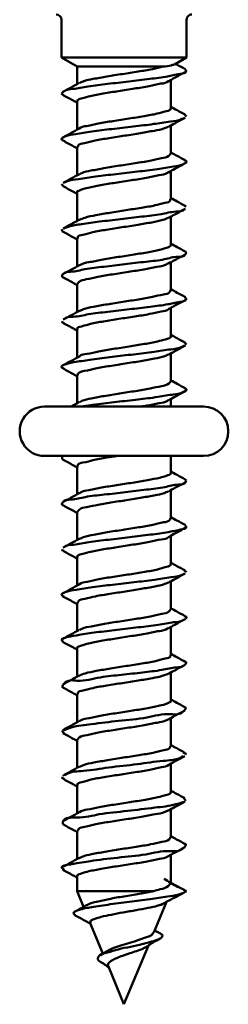
# Model space of a CAD drawing. Units: millimetres. Extents: x 6 to 196, y 18 to 282.
# Drawn here: x 7 to 11, y 136 to 155 of the extents above; entities that cross this region are included whole.
import ezdxf

# ---------------------------------------------------------------- set-up
doc = ezdxf.new("R2010")
doc.units = ezdxf.units.MM

msp = doc.modelspace()

# ---------------------------------------------------------------- linework, layer by layer
at = {"color": 7, "linetype": 'Continuous', "lineweight": 50}
for p, q in [((7.4895, 154.5713), (7.4895, 153.8445)), ((9.8894, 153.8445), (9.8894, 154.5713)), ((7.4894, 153.8445), (7.7894, 153.6713)), ((7.4895, 153.8445), (9.8894, 153.8445)), ((7.7894, 153.6713), (7.7894, 153.3345)), ((7.7894, 153.6713), (9.4421, 153.6713)), ((9.6549, 153.7091), (9.8895, 153.8445)), ((9.5894, 152.877), (9.5894, 153.4163)), ((7.7894, 152.9988), (7.7894, 152.4593)), ((9.8482, 152.7491), (9.8882, 152.7133)), ((9.5894, 152.0022), (9.5894, 152.5412)), ((7.7894, 152.1237), (7.7894, 151.5844)), ((9.5894, 151.1272), (9.5894, 151.6662)), ((7.492, 151.4155), (7.5306, 151.3741)), ((7.7894, 151.2487), (7.7894, 150.7094)), ((9.8489, 150.9979), (9.8834, 150.9829)), ((9.5894, 150.252), (9.5894, 150.7912)), ((7.7894, 150.3737), (7.7894, 149.8343)), ((9.5894, 149.3772), (9.5894, 149.9161)), ((7.7894, 149.4986), (7.7894, 148.9594)), ((9.5894, 148.5021), (9.5894, 149.0412)), ((7.4924, 148.7719), (7.5418, 148.7479)), ((7.7894, 148.6238), (7.7894, 148.0844)), ((9.8501, 148.372), (9.8886, 148.3393)), ((9.5894, 147.6271), (9.5894, 148.1662)), ((7.7894, 147.7487), (7.7894, 147.2093)), ((9.5894, 147.1463), (9.5894, 147.2912)), ((10.2144, 147.1463), (7.1644, 147.1463)), ((7.1644, 146.1963), (10.2144, 146.1963)), ((9.5894, 145.8771), (9.5894, 146.1963)), ((7.7894, 145.9988), (7.7894, 145.4594)), ((9.5894, 145.0021), (9.5894, 145.5412)), ((7.7894, 145.1237), (7.7894, 144.5844)), ((9.5894, 144.1271), (9.5894, 144.6662)), ((7.4919, 144.3979), (7.538, 144.3748)), ((7.7894, 144.2487), (7.7894, 143.7095)), ((9.847, 143.9991), (9.889, 143.9653)), ((9.5894, 143.2521), (9.5894, 143.7913)), ((7.7894, 143.3737), (7.7894, 142.8344)), ((9.5894, 142.3771), (9.5894, 142.9162)), ((7.7894, 142.4988), (7.7894, 141.9593)), ((9.5894, 141.5022), (9.5894, 142.0412)), ((7.7894, 141.6237), (7.7894, 141.0844)), ((9.5894, 140.6272), (9.5894, 141.1663)), ((7.4961, 140.9211), (7.5433, 140.8771)), ((7.7894, 140.7487), (7.7894, 140.2093)), ((9.8251, 140.5022), (9.8889, 140.4725)), ((9.5894, 139.752), (9.5894, 140.2913)), ((7.4915, 140.0239), (7.5432, 140.0024)), ((7.7894, 139.8737), (7.7894, 139.3343)), ((9.8365, 139.627), (9.8783, 139.5753)), ((9.5894, 138.8772), (9.5894, 139.4162)), ((7.7894, 138.9987), (7.7894, 138.4594)), ((9.5894, 138.0018), (9.5894, 138.5414)), ((7.7894, 138.1238), (7.7894, 137.8441)), ((9.8894, 137.8441), (9.5894, 138.0004)), ((7.7894, 137.8441), (7.9142, 137.543)), ((7.7894, 137.8441), (9.2609, 137.8441)), ((9.808, 137.8853), (9.8894, 137.8441)), ((9.2596, 137.0478), (9.5052, 137.6408)), ((8.0438, 137.2301), (8.2864, 136.6443)), ((9.387, 137.0283), (9.2774, 137.0907)), ((8.3771, 136.6993), (8.2363, 136.614)), ((8.6894, 135.6713), (9.1564, 136.7986)), ((8.3894, 136.3957), (8.6894, 135.6713))]:
    msp.add_line(p, q, dxfattribs=at)
for centre, radius, start, end in [((7.3894, 154.5713), 0.1, 0.00419, 89.99581), ((9.9894, 154.5713), 0.1, 89.9969, 180.0031), ((7.1644, 146.6713), 0.475, 89.99944, 270.00056), ((10.2144, 146.6713), 0.475, 270.00034, 89.99966)]:
    msp.add_arc(centre, radius, start, end, dxfattribs=at)
for points, knots in [([(9.4421, 153.6713), (9.3727, 153.6547), (9.2139, 153.6166), (8.9517, 153.5743), (8.6603, 153.5285), (8.3714, 153.4852), (8.1211, 153.4368), (7.9418, 153.4064), (7.8599, 153.3658), (7.8376, 153.3547)], [0, 0, 0, 0, 0.1306253, 0.298833, 0.4859782, 0.6710029, 0.8331212, 0.9544975, 1, 1, 1, 1]), ([(9.6526, 153.7133), (9.6323, 153.7061), (9.5645, 153.682), (9.4926, 153.6757), (9.4421, 153.6713)], [0, 0, 0, 0, 0.2987318, 1, 1, 1, 1]), ([(9.8603, 153.6248), (9.8085, 153.6526), (9.748, 153.6851), (9.6877, 153.7182), (9.6789, 153.723)], [0, 0, 0, 0, 0.8539574, 1, 1, 1, 1]), ([(9.8578, 153.6249), (9.8696, 153.6081), (9.9096, 153.5511), (9.6933, 153.5221), (9.5079, 153.4729), (9.1573, 153.4315), (8.7813, 153.386), (8.3838, 153.3381), (8.0281, 153.3022), (7.74, 153.2356), (7.5767, 153.2385), (7.4711, 153.1428), (7.5168, 153.1306), (7.5368, 153.1253)], [0, 0, 0, 0, 0.0204954, 0.0697312, 0.1668164, 0.3019071, 0.4596638, 0.6217784, 0.7693223, 0.885269, 0.9567661, 0.9810893, 1, 1, 1, 1]), ([(9.5473, 153.393), (9.5849, 153.4139), (9.6891, 153.4716), (9.7941, 153.5279), (9.8613, 153.5639)], [0, 0, 0, 0, 0.3606982, 1, 1, 1, 1]), ([(7.8322, 153.3579), (7.7803, 153.3293), (7.6759, 153.272), (7.5711, 153.2155), (7.5183, 153.1872)], [0, 0, 0, 0, 0.4971332, 1, 1, 1, 1]), ([(7.7994, 152.9988), (7.7968, 153.003), (7.7771, 153.0347), (7.9252, 153.0712), (8.0536, 153.1134), (8.3104, 153.1572), (8.5867, 153.2017), (8.8814, 153.2482), (9.1568, 153.2874), (9.3656, 153.3452), (9.5089, 153.3557), (9.5452, 153.3936), (9.5463, 153.3947)], [0, 0, 0, 0, 0.0076001, 0.0579452, 0.1564819, 0.2950031, 0.4584626, 0.6285375, 0.7860802, 0.9135216, 0.9974076, 1, 1, 1, 1]), ([(7.5189, 153.1258), (7.5846, 153.0905), (7.6751, 153.042), (7.7649, 152.9923), (7.7894, 152.9787)], [0, 0, 0, 0, 0.7267869, 1, 1, 1, 1]), ([(9.5786, 152.877), (9.5812, 152.8722), (9.5996, 152.8376), (9.4492, 152.8047), (9.3166, 152.7599), (9.0583, 152.7171), (8.7806, 152.6724), (8.4864, 152.6258), (8.2119, 152.587), (8.0072, 152.5282), (7.8646, 152.5194), (7.8312, 152.4816), (7.8307, 152.4811)], [0, 0, 0, 0, 0.0084679, 0.0606481, 0.1609071, 0.3006321, 0.4646078, 0.6344467, 0.7910292, 0.9169057, 0.9988534, 1, 1, 1, 1]), ([(9.8622, 152.7488), (9.8104, 152.7767), (9.7192, 152.8257), (9.6285, 152.8754), (9.5894, 152.8969)], [0, 0, 0, 0, 0.5689849, 1, 1, 1, 1]), ([(9.8436, 152.6888), (9.8295, 152.6806), (9.7506, 152.6345), (9.5449, 152.6166), (9.2373, 152.5621), (8.8598, 152.521), (8.4627, 152.4732), (8.098, 152.4329), (7.7846, 152.3771), (7.6136, 152.3601), (7.4533, 152.2782), (7.5258, 152.2481), (7.5629, 152.2326)], [0, 0, 0, 0, 0.019675, 0.1095824, 0.2412165, 0.3995076, 0.5660875, 0.7216244, 0.8480787, 0.9312755, 0.9647958, 1, 1, 1, 1]), ([(9.5414, 152.5147), (9.5813, 152.5367), (9.6878, 152.5958), (9.795, 152.6534), (9.8622, 152.6894)], [0, 0, 0, 0, 0.37424, 1, 1, 1, 1]), ([(7.8328, 152.4831), (7.781, 152.4546), (7.6767, 152.3973), (7.5719, 152.3409), (7.5192, 152.3126)], [0, 0, 0, 0, 0.49700471, 1, 1, 1, 1]), ([(7.8012, 152.1237), (7.8041, 152.1348), (7.8184, 152.1886), (7.9698, 152.2035), (8.1504, 152.26), (8.4179, 152.2989), (8.7065, 152.3458), (8.9968, 152.3889), (9.2491, 152.4371), (9.4309, 152.4681), (9.5152, 152.5084), (9.5387, 152.5196)], [0, 0, 0, 0, 0.0184925, 0.0890705, 0.2061684, 0.358005, 0.5277727, 0.6963766, 0.8448659, 0.9568777, 1, 1, 1, 1]), ([(7.5207, 152.2498), (7.5864, 152.2146), (7.6762, 152.1663), (7.7654, 152.117), (7.7894, 152.1037)], [0, 0, 0, 0, 0.730626, 1, 1, 1, 1]), ([(9.5845, 152.0022), (9.5731, 151.9869), (9.5318, 151.9311), (9.3766, 151.9101), (9.1694, 151.857), (8.8962, 151.8162), (8.6038, 151.7695), (8.3186, 151.7272), (8.0802, 151.6767), (7.9177, 151.6522), (7.8529, 151.6131), (7.8407, 151.6057)], [0, 0, 0, 0, 0.0310376, 0.1129692, 0.2393025, 0.3967985, 0.5679135, 0.7333746, 0.8746199, 0.9762605, 1, 1, 1, 1]), ([(9.8636, 151.873), (9.8117, 151.9009), (9.7201, 151.9502), (9.6289, 152.0002), (9.5894, 152.0218)], [0, 0, 0, 0, 0.5672427, 1, 1, 1, 1]), ([(9.8455, 151.8734), (9.8656, 151.8656), (9.9162, 151.846), (9.7713, 151.7642), (9.6122, 151.7538), (9.3016, 151.6946), (8.9413, 151.6557), (8.5441, 151.6077), (8.1646, 151.5662), (7.8508, 151.5128), (7.64, 151.4925), (7.5552, 151.4475), (7.5388, 151.4388)], [0, 0, 0, 0, 0.0205121, 0.0516498, 0.1331137, 0.2592162, 0.4158797, 0.5849859, 0.746855, 0.8828008, 0.9773381, 1, 1, 1, 1]), ([(9.5434, 151.6408), (9.5829, 151.6627), (9.6891, 151.7215), (9.796, 151.7789), (9.8631, 151.815)], [0, 0, 0, 0, 0.3725304, 1, 1, 1, 1]), ([(7.8335, 151.6085), (7.7817, 151.5801), (7.6777, 151.5228), (7.5731, 151.4666), (7.5205, 151.4383)], [0, 0, 0, 0, 0.4969562, 1, 1, 1, 1]), ([(7.7926, 151.2487), (7.7915, 151.2497), (7.7721, 151.269), (7.9025, 151.3224), (8.0135, 151.3505), (8.2609, 151.4005), (8.5299, 151.4426), (8.826, 151.4892), (9.1062, 151.5304), (9.3323, 151.5837), (9.4835, 151.6023), (9.5348, 151.6408), (9.5409, 151.6454)], [0, 0, 0, 0, 0.00231578, 0.04394154, 0.13379917, 0.26604904, 0.42656185, 0.59739433, 0.75930535, 0.89417066, 0.98746687, 1, 1, 1, 1]), ([(7.5219, 151.3742), (7.5876, 151.339), (7.677, 151.291), (7.7659, 151.2419), (7.7894, 151.2288)], [0, 0, 0, 0, 0.7344784, 1, 1, 1, 1]), ([(9.5764, 151.1272), (9.5772, 151.119), (9.5822, 151.0717), (9.4283, 151.0531), (9.2714, 150.9987), (9.0074, 150.9595), (8.7236, 150.9129), (8.4303, 150.8693), (8.1692, 150.8221), (7.9698, 150.7869), (7.8687, 150.745), (7.834, 150.7305)], [0, 0, 0, 0, 0.0128279, 0.0746026, 0.1838239, 0.3300807, 0.4972906, 0.666666, 0.8191485, 0.9378346, 1, 1, 1, 1]), ([(9.8646, 150.9974), (9.8125, 151.0255), (9.7206, 151.0749), (9.6291, 151.1251), (9.5894, 151.1469)], [0, 0, 0, 0, 0.566474, 1, 1, 1, 1]), ([(9.8567, 150.9405), (9.8555, 150.9386), (9.824, 150.8869), (9.6315, 150.8958), (9.3809, 150.825), (9.0163, 150.7912), (8.6259, 150.7419), (8.2384, 150.6994), (7.9072, 150.6493), (7.6737, 150.6211), (7.566, 150.5765), (7.5369, 150.5644)], [0, 0, 0, 0, 0.002817, 0.0767275, 0.1993652, 0.3571861, 0.5320604, 0.7036987, 0.8520048, 0.960001, 1, 1, 1, 1]), ([(9.5492, 150.769), (9.5872, 150.7901), (9.6919, 150.848), (9.7973, 150.9046), (9.8644, 150.9406)], [0, 0, 0, 0, 0.3635012, 1, 1, 1, 1]), ([(7.8343, 150.734), (7.7826, 150.7055), (7.6787, 150.6483), (7.5743, 150.5922), (7.5217, 150.5639)], [0, 0, 0, 0, 0.4969308, 1, 1, 1, 1]), ([(7.8025, 150.3737), (7.8013, 150.3815), (7.7943, 150.4277), (7.9484, 150.4474), (8.1025, 150.501), (8.366, 150.5403), (8.6491, 150.587), (8.9427, 150.6307), (9.2048, 150.6777), (9.4072, 150.7136), (9.5111, 150.7561), (9.548, 150.7713)], [0, 0, 0, 0, 0.0122977, 0.0729291, 0.1810203, 0.3263615, 0.4929854, 0.6621699, 0.8148844, 0.934184, 1, 1, 1, 1]), ([(7.5004, 150.5503), (7.5012, 150.5298), (7.5022, 150.5046), (7.5233, 150.4997), (7.5272, 150.4988)], [0, 0, 0, 0, 0.8123535, 1, 1, 1, 1]), ([(7.5224, 150.4989), (7.5883, 150.4636), (7.6776, 150.4157), (7.7662, 150.3666), (7.7894, 150.3538)], [0, 0, 0, 0, 0.7379331, 1, 1, 1, 1]), ([(9.8652, 150.1221), (9.813, 150.1502), (9.7209, 150.1997), (9.6292, 150.25), (9.5894, 150.2718)], [0, 0, 0, 0, 0.566884, 1, 1, 1, 1]), ([(9.859, 150.1223), (9.8638, 150.1212), (9.8854, 150.1163), (9.8645, 150.0155), (9.6766, 150.0336), (9.4444, 149.9565), (9.0932, 149.926), (8.7065, 149.8771), (8.3162, 149.829), (7.9633, 149.7968), (7.7142, 149.7227), (7.5322, 149.7369), (7.4872, 149.6316), (7.5225, 149.6257), (7.5381, 149.6232)], [0, 0, 0, 0, 0.00549198, 0.02439264, 0.08279056, 0.18803059, 0.32896901, 0.48931928, 0.65039029, 0.79354206, 0.90234677, 0.96495385, 0.98456392, 1, 1, 1, 1]), ([(9.5854, 150.252), (9.5867, 150.2507), (9.6066, 150.2303), (9.474, 150.1786), (9.3612, 150.1489), (9.1128, 150.0997), (8.8429, 150.0573), (8.5469, 150.0107), (8.2672, 149.9697), (8.0428, 149.9159), (7.8931, 149.8983), (7.8438, 149.8602), (7.8388, 149.8563)], [0, 0, 0, 0, 0.0029946, 0.0455522, 0.1364189, 0.2694653, 0.4304365, 0.6013329, 0.7629142, 0.8971007, 0.9894653, 1, 1, 1, 1]), ([(9.5438, 149.891), (9.5841, 149.9133), (9.6908, 149.9723), (9.7983, 150.0301), (9.8652, 150.0661)], [0, 0, 0, 0, 0.3769298, 1, 1, 1, 1]), ([(7.7952, 149.4986), (7.8057, 149.5136), (7.8447, 149.5693), (7.999, 149.5896), (8.2042, 149.6431), (8.4768, 149.6837), (8.769, 149.7304), (9.0547, 149.7728), (9.2945, 149.8228), (9.4595, 149.8485), (9.5267, 149.8883), (9.5407, 149.8966)], [0, 0, 0, 0, 0.029619, 0.11042402, 0.23578597, 0.39258598, 0.56337145, 0.7289086, 0.87062662, 0.97307062, 1, 1, 1, 1]), ([(7.8344, 149.8589), (7.7829, 149.8306), (7.6792, 149.7735), (7.575, 149.7175), (7.5225, 149.6893)], [0, 0, 0, 0, 0.4968593, 1, 1, 1, 1]), ([(7.5231, 149.6236), (7.5891, 149.5882), (7.6782, 149.5404), (7.7666, 149.4914), (7.7894, 149.4788)], [0, 0, 0, 0, 0.7415304, 1, 1, 1, 1]), ([(9.5781, 149.3772), (9.5746, 149.3656), (9.5578, 149.3115), (9.4065, 149.2964), (9.2232, 149.2401), (8.9553, 149.201), (8.6663, 149.154), (8.3764, 149.111), (8.1252, 149.0627), (7.9449, 149.032), (7.8621, 148.9917), (7.8395, 148.9807)], [0, 0, 0, 0, 0.0193552, 0.090926, 0.20883, 0.3611578, 0.5310355, 0.6993484, 0.8471769, 0.9582476, 1, 1, 1, 1]), ([(9.8658, 149.2467), (9.8135, 149.2749), (9.7212, 149.3246), (9.6293, 149.375), (9.5894, 149.3968)], [0, 0, 0, 0, 0.5666534, 1, 1, 1, 1]), ([(9.8581, 149.2469), (9.8699, 149.2317), (9.9109, 149.1783), (9.696, 149.1468), (9.5143, 149.0993), (9.1646, 149.0572), (8.7889, 149.012), (8.3941, 148.964), (8.028, 148.9283), (7.762, 148.8609), (7.5734, 148.8651), (7.5315, 148.8164), (7.53, 148.8146)], [0, 0, 0, 0, 0.0200863, 0.0703869, 0.1708695, 0.3112943, 0.4756418, 0.6449264, 0.7994342, 0.9213253, 0.997085, 1, 1, 1, 1]), ([(9.5509, 149.02), (9.5889, 149.041), (9.6934, 149.0988), (9.7985, 149.1553), (9.8653, 149.1912)], [0, 0, 0, 0, 0.36394178, 1, 1, 1, 1]), ([(7.8338, 148.9837), (7.7824, 148.9554), (7.679, 148.8985), (7.5751, 148.8426), (7.5228, 148.8145)], [0, 0, 0, 0, 0.4969102, 1, 1, 1, 1]), ([(7.7999, 148.6238), (7.7973, 148.6283), (7.778, 148.6613), (7.9274, 148.696), (8.0576, 148.7396), (8.3152, 148.7829), (8.5922, 148.8276), (8.8866, 148.874), (9.1616, 148.9133), (9.3687, 148.971), (9.5125, 148.9816), (9.548, 149.0206), (9.5496, 149.0223)], [0, 0, 0, 0, 0.0079869, 0.0590751, 0.1582333, 0.2970526, 0.4604403, 0.6300848, 0.7868711, 0.9133276, 0.9961233, 1, 1, 1, 1]), ([(7.5235, 148.7484), (7.5898, 148.7129), (7.6787, 148.6653), (7.767, 148.6164), (7.7894, 148.6039)], [0, 0, 0, 0, 0.7450848, 1, 1, 1, 1]), ([(9.579, 148.5021), (9.5816, 148.4976), (9.6007, 148.4643), (9.4513, 148.4296), (9.3208, 148.386), (9.0631, 148.3428), (8.786, 148.2982), (8.4917, 148.2516), (8.2166, 148.2127), (8.0101, 148.1544), (7.8672, 148.1449), (7.8326, 148.1072), (7.832, 148.1066)], [0, 0, 0, 0, 0.0080637, 0.059411, 0.158896, 0.2981053, 0.461897, 0.6319006, 0.7889768, 0.9156245, 0.9985093, 1, 1, 1, 1]), ([(9.866, 148.3716), (9.8136, 148.3998), (9.7212, 148.4496), (9.6292, 148.5001), (9.5894, 148.5219)], [0, 0, 0, 0, 0.56723462, 1, 1, 1, 1]), ([(9.8472, 148.3159), (9.8329, 148.3072), (9.7551, 148.2602), (9.5502, 148.2427), (9.2447, 148.1879), (8.8683, 148.147), (8.4705, 148.0992), (8.1064, 148.0586), (7.7863, 148.0035), (7.6229, 147.9851), (7.4586, 147.911), (7.5154, 147.8842), (7.5387, 147.8732)], [0, 0, 0, 0, 0.02028, 0.1100767, 0.2421687, 0.4016404, 0.5699783, 0.727585, 0.8561574, 0.9411813, 0.9759255, 1, 1, 1, 1]), ([(9.5471, 148.1429), (9.5866, 148.1647), (9.6924, 148.2233), (9.7989, 148.2805), (9.8657, 148.3164)], [0, 0, 0, 0, 0.3731868, 1, 1, 1, 1]), ([(7.8336, 148.1086), (7.7823, 148.0803), (7.6791, 148.0235), (7.5753, 147.9677), (7.5231, 147.9397)], [0, 0, 0, 0, 0.4969273, 1, 1, 1, 1]), ([(7.8008, 147.7487), (7.8043, 147.7602), (7.8208, 147.8143), (7.972, 147.8295), (8.1551, 147.8857), (8.423, 147.9247), (8.712, 147.9715), (9.0019, 148.0147), (9.2532, 148.063), (9.4355, 148.0942), (9.5202, 148.1355), (9.5446, 148.1475)], [0, 0, 0, 0, 0.0191943, 0.0904447, 0.2078864, 0.3596649, 0.5289821, 0.6967781, 0.844212, 0.955035, 1, 1, 1, 1]), ([(7.523, 147.8736), (7.5895, 147.838), (7.6786, 147.7903), (7.767, 147.7413), (7.7894, 147.7288)], [0, 0, 0, 0, 0.74595189, 1, 1, 1, 1]), ([(9.5837, 147.6271), (9.5732, 147.6122), (9.5339, 147.5565), (9.3795, 147.5361), (9.1741, 147.4826), (8.9014, 147.4422), (8.6092, 147.3954), (8.3236, 147.353), (8.084, 147.3027), (7.92, 147.2775), (7.8535, 147.2382), (7.8404, 147.2304)], [0, 0, 0, 0, 0.0297949, 0.1108304, 0.2364452, 0.3935126, 0.5645429, 0.7302839, 0.8721353, 0.9746227, 1, 1, 1, 1]), ([(9.8656, 147.4969), (9.8131, 147.5251), (9.7208, 147.5748), (9.629, 147.6252), (9.5894, 147.6469)], [0, 0, 0, 0, 0.5694949, 1, 1, 1, 1]), ([(9.8472, 147.4974), (9.8661, 147.4904), (9.9146, 147.4723), (9.7753, 147.3887), (9.6169, 147.3806), (9.3088, 147.3202), (8.9493, 147.2816), (8.5519, 147.2339), (8.1926, 147.1931), (7.9712, 147.1599), (7.8807, 147.1463)], [0, 0, 0, 0, 0.0226696, 0.0579124, 0.1519818, 0.2986574, 0.4814743, 0.6792879, 0.8690721, 1, 1, 1, 1]), ([(9.5476, 147.2681), (9.5872, 147.29), (9.6929, 147.3485), (9.7993, 147.4057), (9.8659, 147.4415)], [0, 0, 0, 0, 0.3743795, 1, 1, 1, 1]), ([(7.8329, 147.2332), (7.7818, 147.2049), (7.7291, 147.1758), (7.6761, 147.1472), (7.6745, 147.1463)], [0, 0, 0, 0, 0.9692613, 1, 1, 1, 1]), ([(9.0246, 147.1463), (9.0584, 147.1516), (9.1724, 147.1694), (9.3357, 147.2097), (9.4873, 147.2282), (9.5382, 147.2678), (9.5448, 147.273)], [0, 0, 0, 0, 0.1901827, 0.6419155, 0.9530499, 1, 1, 1, 1]), ([(7.5016, 146.1763), (7.5013, 146.156), (7.501, 146.13), (7.5229, 146.1251), (7.5277, 146.124)], [0, 0, 0, 0, 0.7813193, 1, 1, 1, 1]), ([(7.5219, 146.1242), (7.5887, 146.0885), (7.6782, 146.0406), (7.767, 145.9914), (7.7894, 145.9789)], [0, 0, 0, 0, 0.7466363, 1, 1, 1, 1]), ([(7.8025, 145.9988), (7.8016, 146.0069), (7.7964, 146.054), (7.9504, 146.0726), (8.1069, 146.1268), (8.3367, 146.1611), (8.4893, 146.1857), (8.5556, 146.1963)], [0, 0, 0, 0, 0.028929, 0.1684816, 0.4155006, 0.7464466, 1, 1, 1, 1]), ([(9.8593, 145.7476), (9.8634, 145.7466), (9.884, 145.7418), (9.8698, 145.6421), (9.6786, 145.6591), (9.4517, 145.5825), (9.1008, 145.552), (8.7151, 145.5031), (8.3237, 145.455), (7.9707, 145.4226), (7.7163, 145.3486), (7.5377, 145.3629), (7.4853, 145.2582), (7.5208, 145.2519), (7.5362, 145.2491)], [0, 0, 0, 0, 0.0047327, 0.0236531, 0.0810965, 0.1855154, 0.32586, 0.4861175, 0.6476098, 0.791459, 0.9011702, 0.9648707, 0.9848175, 1, 1, 1, 1]), ([(9.5862, 145.8771), (9.5873, 145.876), (9.6067, 145.8567), (9.4762, 145.8034), (9.3649, 145.7752), (9.1174, 145.7253), (8.8483, 145.6831), (8.5522, 145.6365), (8.2721, 145.5954), (8.0461, 145.5423), (7.8944, 145.5232), (7.8427, 145.4841), (7.8361, 145.4791)], [0, 0, 0, 0, 0.0023892, 0.0440834, 0.1339234, 0.2660881, 0.4264334, 0.5970273, 0.7586706, 0.8932708, 0.9863518, 1, 1, 1, 1]), ([(9.8647, 145.7474), (9.812, 145.7757), (9.7201, 145.8252), (9.6286, 145.8755), (9.5894, 145.897)], [0, 0, 0, 0, 0.5727337, 1, 1, 1, 1]), ([(9.5463, 145.5175), (9.5861, 145.5395), (9.6919, 145.598), (9.7983, 145.6552), (9.8647, 145.6908)], [0, 0, 0, 0, 0.3769432, 1, 1, 1, 1]), ([(7.8299, 145.4816), (7.779, 145.4536), (7.6765, 145.3972), (7.5735, 145.3418), (7.5217, 145.3139)], [0, 0, 0, 0, 0.4971581, 1, 1, 1, 1]), ([(7.7945, 145.1237), (7.8058, 145.139), (7.8469, 145.1947), (8.0019, 145.2156), (8.2089, 145.2689), (8.4821, 145.3095), (8.7744, 145.3561), (9.0596, 145.3985), (9.2983, 145.4488), (9.4627, 145.4743), (9.5292, 145.5146), (9.5432, 145.523)], [0, 0, 0, 0, 0.0307762, 0.1123398, 0.2381925, 0.3951404, 0.5656929, 0.7306598, 0.8715411, 0.9729776, 1, 1, 1, 1]), ([(7.521, 145.2496), (7.5879, 145.2138), (7.6777, 145.1657), (7.7668, 145.1164), (7.7894, 145.1038)], [0, 0, 0, 0, 0.7455766, 1, 1, 1, 1]), ([(9.5778, 145.0021), (9.5748, 144.9909), (9.5602, 144.9371), (9.4088, 144.9221), (9.2278, 144.8659), (8.9603, 144.827), (8.6717, 144.7799), (8.3815, 144.7367), (8.1293, 144.6887), (7.945, 144.6568), (7.8584, 144.6152), (7.8326, 144.6027)], [0, 0, 0, 0, 0.0185144, 0.0888845, 0.2055205, 0.3567135, 0.5257172, 0.6935251, 0.8412774, 0.95268, 1, 1, 1, 1]), ([(9.8637, 144.8729), (9.811, 144.9013), (9.7194, 144.9506), (9.6282, 145.0006), (9.5894, 145.0219)], [0, 0, 0, 0, 0.5755726, 1, 1, 1, 1]), ([(9.8563, 144.8731), (9.8692, 144.8578), (9.9128, 144.8062), (9.7, 144.7712), (9.5203, 144.7259), (9.172, 144.6829), (8.797, 144.6379), (8.4017, 144.59), (8.0352, 144.5538), (7.7657, 144.4877), (7.5772, 144.4898), (7.5326, 144.4411), (7.5303, 144.4387)], [0, 0, 0, 0, 0.0206942, 0.0698047, 0.1691556, 0.3088313, 0.4727467, 0.6419074, 0.7967106, 0.9192274, 0.995886, 1, 1, 1, 1]), ([(9.5526, 144.6458), (9.5902, 144.6667), (9.6936, 144.7238), (9.7976, 144.7798), (9.8637, 144.8153)], [0, 0, 0, 0, 0.36453578, 1, 1, 1, 1]), ([(7.8284, 144.6057), (7.7776, 144.5778), (7.6753, 144.5216), (7.5726, 144.4663), (7.5209, 144.4385)], [0, 0, 0, 0, 0.4972151, 1, 1, 1, 1]), ([(7.8003, 144.2487), (7.7977, 144.2535), (7.7791, 144.2879), (7.9295, 144.3211), (8.0617, 144.3658), (8.32, 144.4087), (8.5977, 144.4534), (8.8919, 144.4999), (9.1663, 144.539), (9.3716, 144.597), (9.5154, 144.6071), (9.5497, 144.6464), (9.5512, 144.6482)], [0, 0, 0, 0, 0.0083792, 0.0603237, 0.1602302, 0.2995242, 0.4630468, 0.6324594, 0.7886856, 0.9143074, 0.9961339, 1, 1, 1, 1]), ([(7.5197, 144.3754), (7.5867, 144.3395), (7.6769, 144.2911), (7.7664, 144.2415), (7.7894, 144.2288)], [0, 0, 0, 0, 0.7427728, 1, 1, 1, 1]), ([(9.5794, 144.1271), (9.582, 144.1229), (9.6018, 144.091), (9.4534, 144.0547), (9.3249, 144.0122), (9.0679, 143.9685), (8.7915, 143.924), (8.4968, 143.8775), (8.2216, 143.838), (8.0127, 143.7809), (7.8683, 143.7694), (7.8313, 143.73), (7.8291, 143.7277)], [0, 0, 0, 0, 0.0076176, 0.0579406, 0.1563273, 0.2945551, 0.45762, 0.6272356, 0.7843039, 0.9113016, 0.9948331, 1, 1, 1, 1]), ([(9.8624, 143.9987), (9.8096, 144.027), (9.7184, 144.0761), (9.6277, 144.1259), (9.5894, 144.1469)], [0, 0, 0, 0, 0.5783658, 1, 1, 1, 1]), ([(9.8445, 143.9392), (9.8321, 143.9315), (9.7574, 143.8851), (9.5552, 143.8691), (9.252, 143.8136), (8.8764, 143.773), (8.4787, 143.7253), (8.1141, 143.6843), (7.7907, 143.63), (7.628, 143.6099), (7.4588, 143.5388), (7.5136, 143.5113), (7.5348, 143.5006)], [0, 0, 0, 0, 0.0177179, 0.1068897, 0.2386495, 0.398166, 0.5669698, 0.7254187, 0.8552077, 0.941642, 0.9774679, 1, 1, 1, 1]), ([(9.5475, 143.7682), (9.5866, 143.7898), (9.6913, 143.8477), (9.7966, 143.9042), (9.8625, 143.9397)], [0, 0, 0, 0, 0.3737467, 1, 1, 1, 1]), ([(7.827, 143.7301), (7.7762, 143.7021), (7.6739, 143.6459), (7.5712, 143.5906), (7.5195, 143.5628)], [0, 0, 0, 0, 0.49732349, 1, 1, 1, 1]), ([(7.8005, 143.3737), (7.8045, 143.3855), (7.8232, 143.44), (7.9744, 143.4553), (8.1598, 143.5113), (8.4281, 143.5505), (8.7174, 143.5975), (9.0069, 143.6406), (9.2573, 143.6889), (9.4381, 143.7198), (9.5213, 143.7611), (9.545, 143.7728)], [0, 0, 0, 0, 0.0200074, 0.0921379, 0.2103028, 0.3625335, 0.5319612, 0.6995208, 0.8463815, 0.9563832, 1, 1, 1, 1]), ([(7.5183, 143.5011), (7.5854, 143.4651), (7.6761, 143.4166), (7.7661, 143.3668), (7.7894, 143.3538)], [0, 0, 0, 0, 0.7403902, 1, 1, 1, 1]), ([(9.8613, 143.1243), (9.8085, 143.1527), (9.7177, 143.2015), (9.6273, 143.2512), (9.5894, 143.272)], [0, 0, 0, 0, 0.5809429, 1, 1, 1, 1]), ([(9.8428, 143.1249), (9.8639, 143.1176), (9.9142, 143.1001), (9.7807, 143.0136), (9.6205, 143.0071), (9.3163, 142.9459), (8.9578, 142.9076), (8.5583, 142.8601), (8.1864, 142.8158), (7.8425, 142.7705), (7.6682, 142.7308), (7.4619, 142.687), (7.5108, 142.641), (7.5264, 142.6263)], [0, 0, 0, 0, 0.020224, 0.0482659, 0.1242818, 0.2436494, 0.393015, 0.5551118, 0.7110739, 0.842709, 0.9350806, 0.9793074, 1, 1, 1, 1]), ([(9.583, 143.2521), (9.5733, 143.2375), (9.5361, 143.1818), (9.3824, 143.1621), (9.1789, 143.1083), (8.9066, 143.0679), (8.6146, 143.0213), (8.3286, 142.9788), (8.0877, 142.929), (7.9197, 142.902), (7.8495, 142.861), (7.8332, 142.8515)], [0, 0, 0, 0, 0.0284786, 0.1082649, 0.2326238, 0.3885804, 0.5587769, 0.7240595, 0.8658817, 0.9687577, 1, 1, 1, 1]), ([(7.7942, 142.4988), (7.7926, 142.5004), (7.7724, 142.5218), (7.9068, 142.5722), (8.0209, 142.603), (8.2703, 142.6517), (8.5408, 142.6944), (8.8367, 142.7409), (9.1159, 142.7818), (9.3392, 142.8355), (9.4893, 142.8535), (9.5386, 142.8928), (9.5444, 142.8975)], [0, 0, 0, 0, 0.0034955, 0.0466646, 0.1380157, 0.2712392, 0.43203, 0.6024045, 0.7631816, 0.8963806, 0.987711, 1, 1, 1, 1]), ([(9.547, 142.8928), (9.5859, 142.9143), (9.6901, 142.972), (9.7951, 143.0284), (9.8609, 143.0637)], [0, 0, 0, 0, 0.37313586, 1, 1, 1, 1]), ([(7.8258, 142.8543), (7.7748, 142.8263), (7.6723, 142.77), (7.5693, 142.7146), (7.5175, 142.6868)], [0, 0, 0, 0, 0.4973824, 1, 1, 1, 1]), ([(7.5174, 142.6265), (7.5845, 142.5905), (7.6755, 142.5418), (7.7658, 142.4918), (7.7894, 142.4787)], [0, 0, 0, 0, 0.73811367, 1, 1, 1, 1]), ([(9.5765, 142.3771), (9.5779, 142.3696), (9.5863, 142.3244), (9.4322, 142.3038), (9.2803, 142.2508), (9.0173, 142.2111), (8.7346, 142.1646), (8.4407, 142.1208), (8.1779, 142.074), (7.9713, 142.037), (7.8634, 141.9932), (7.8229, 141.9768)], [0, 0, 0, 0, 0.01184607, 0.07138056, 0.17824167, 0.32239915, 0.48802433, 0.6565145, 0.80890848, 0.92828529, 1, 1, 1, 1]), ([(9.8604, 142.2498), (9.8076, 142.2781), (9.7171, 142.3267), (9.627, 142.3762), (9.5894, 142.3969)], [0, 0, 0, 0, 0.5827873, 1, 1, 1, 1]), ([(9.8445, 142.2503), (9.8608, 142.2469), (9.8989, 142.239), (9.8263, 142.1367), (9.6555, 142.1485), (9.3877, 142.0761), (9.0338, 142.044), (8.6421, 141.9902), (8.2199, 141.9611), (7.8571, 141.844), (7.5839, 141.9219), (7.4921, 141.7583), (7.5178, 141.7526), (7.5207, 141.752)], [0, 0, 0, 0, 0.0159137, 0.0372325, 0.1041516, 0.216858, 0.3630271, 0.525776, 0.6861564, 0.8645666, 0.9703211, 0.9967158, 1, 1, 1, 1]), ([(9.5493, 142.019), (9.587, 142.0399), (9.6898, 142.0968), (9.7933, 142.1524), (9.859, 142.1877)], [0, 0, 0, 0, 0.3658974, 1, 1, 1, 1]), ([(7.825, 141.9788), (7.7738, 141.9507), (7.6711, 141.8943), (7.5679, 141.8388), (7.516, 141.8109)], [0, 0, 0, 0, 0.4974029, 1, 1, 1, 1]), ([(7.8025, 141.6237), (7.8019, 141.6321), (7.7986, 141.6802), (7.9523, 141.698), (8.1115, 141.7529), (8.3758, 141.792), (8.6601, 141.8387), (8.9532, 141.8823), (9.2135, 141.9295), (9.4125, 141.9647), (9.5131, 142.0071), (9.5479, 142.0217)], [0, 0, 0, 0, 0.01322076, 0.07567231, 0.18541504, 0.33191063, 0.49904354, 0.66802423, 0.81984375, 0.93767742, 1, 1, 1, 1]), ([(7.5163, 141.7522), (7.5834, 141.7162), (7.6748, 141.6672), (7.7654, 141.617), (7.7894, 141.6037)], [0, 0, 0, 0, 0.7349765, 1, 1, 1, 1]), ([(9.8478, 141.3759), (9.8561, 141.3745), (9.8901, 141.3688), (9.7863, 141.2084), (9.5148, 141.2752), (9.1, 141.1533), (8.5923, 141.1218), (8.1105, 141.0495), (7.7524, 141.0188), (7.5834, 140.9536), (7.5378, 140.936)], [0, 0, 0, 0, 0.009118, 0.0374778, 0.149843, 0.33696, 0.5612968, 0.7769523, 0.9398129, 1, 1, 1, 1]), ([(9.5871, 141.5022), (9.5879, 141.5014), (9.6068, 141.483), (9.4784, 141.4282), (9.3685, 141.4015), (9.1221, 141.3509), (8.8537, 141.309), (8.5576, 141.2623), (8.2771, 141.2209), (8.0494, 141.1686), (7.8951, 141.1479), (7.8407, 141.1074), (7.832, 141.101)], [0, 0, 0, 0, 0.0017557, 0.0425444, 0.1312834, 0.2624385, 0.4220062, 0.5921537, 0.7537181, 0.8886064, 0.982293, 1, 1, 1, 1]), ([(9.859, 141.3755), (9.8063, 141.4038), (9.7163, 141.4522), (9.6267, 141.5014), (9.5894, 141.5219)], [0, 0, 0, 0, 0.5846888, 1, 1, 1, 1]), ([(9.5428, 141.1405), (9.5821, 141.1623), (9.6867, 141.2203), (9.792, 141.2768), (9.8577, 141.3121)], [0, 0, 0, 0, 0.3765834, 1, 1, 1, 1]), ([(7.8246, 141.1036), (7.7733, 141.0755), (7.6703, 141.019), (7.5668, 140.9632), (7.5149, 140.9353)], [0, 0, 0, 0, 0.4974933, 1, 1, 1, 1]), ([(7.7937, 140.7487), (7.8058, 140.7643), (7.849, 140.82), (8.0049, 140.8417), (8.2136, 140.8945), (8.4873, 140.9353), (8.7799, 140.982), (9.0646, 141.0243), (9.302, 141.075), (9.4638, 141.0993), (9.5277, 141.1386), (9.5397, 141.146)], [0, 0, 0, 0, 0.0321045, 0.1147284, 0.2415379, 0.3992139, 0.5701896, 0.7352139, 0.8757744, 0.976569, 1, 1, 1, 1]), ([(7.515, 140.8779), (7.5821, 140.8419), (7.6739, 140.7927), (7.765, 140.7423), (7.7894, 140.7287)], [0, 0, 0, 0, 0.7315518, 1, 1, 1, 1]), ([(9.5775, 140.6272), (9.575, 140.6163), (9.5626, 140.5629), (9.4111, 140.5479), (9.2325, 140.4915), (8.9654, 140.4527), (8.6772, 140.4059), (8.3866, 140.3625), (8.1334, 140.3147), (7.9454, 140.2818), (7.8554, 140.239), (7.8267, 140.2254)], [0, 0, 0, 0, 0.0177028, 0.0869232, 0.202386, 0.3525389, 0.5207733, 0.6881651, 0.8359016, 0.9476917, 1, 1, 1, 1]), ([(9.8577, 140.5012), (9.8051, 140.5294), (9.7154, 140.5776), (9.6263, 140.6266), (9.5894, 140.6469)], [0, 0, 0, 0, 0.586947, 1, 1, 1, 1]), ([(9.8251, 140.4359), (9.8092, 140.4263), (9.6949, 140.3571), (9.3817, 140.3501), (8.9306, 140.2702), (8.4136, 140.2275), (7.9724, 140.1439), (7.6629, 140.144), (7.5593, 140.0701), (7.5459, 140.0606)], [0, 0, 0, 0, 0.0238527, 0.1722007, 0.3870778, 0.6247368, 0.8362998, 0.9788818, 1, 1, 1, 1]), ([(9.5503, 140.2696), (9.5868, 140.2898), (9.6886, 140.3463), (9.7911, 140.4013), (9.8569, 140.4367)], [0, 0, 0, 0, 0.3585629, 1, 1, 1, 1]), ([(7.8007, 139.8737), (7.7981, 139.8788), (7.7803, 139.9146), (7.9315, 139.9462), (8.0659, 139.992), (8.3248, 140.0343), (8.6032, 140.0792), (8.897, 140.1258), (9.1712, 140.1645), (9.3742, 140.2234), (9.517, 140.2319), (9.5492, 140.27), (9.5497, 140.2706)], [0, 0, 0, 0, 0.00880821, 0.06173241, 0.1626388, 0.3027679, 0.46684605, 0.63647297, 0.79253817, 0.91767716, 0.99877504, 1, 1, 1, 1]), ([(7.8247, 140.2286), (7.7733, 140.2004), (7.67, 140.1437), (7.5662, 140.0879), (7.514, 140.0598)], [0, 0, 0, 0, 0.4974774, 1, 1, 1, 1]), ([(7.5141, 140.0034), (7.5811, 139.9674), (7.6731, 139.918), (7.7646, 139.8674), (7.7894, 139.8536)], [0, 0, 0, 0, 0.7279858, 1, 1, 1, 1]), ([(9.5799, 139.752), (9.5825, 139.7481), (9.6026, 139.7175), (9.4555, 139.6797), (9.3289, 139.6385), (9.0727, 139.5942), (8.797, 139.5499), (8.5021, 139.5035), (8.2264, 139.4636), (8.0155, 139.4072), (7.8701, 139.3942), (7.8311, 139.3541), (7.828, 139.3509)], [0, 0, 0, 0, 0.00719164, 0.05656625, 0.15399332, 0.2914525, 0.45402879, 0.62351397, 0.78080934, 0.90837248, 0.99269767, 1, 1, 1, 1]), ([(9.8568, 139.6266), (9.8043, 139.6548), (9.7149, 139.7028), (9.6261, 139.7516), (9.5894, 139.7718)], [0, 0, 0, 0, 0.5877921, 1, 1, 1, 1]), ([(9.8331, 139.5605), (9.7833, 139.5428), (9.6052, 139.4799), (9.2376, 139.4462), (8.7563, 139.3767), (8.2303, 139.3381), (7.8811, 139.2365), (7.5223, 139.2653), (7.5183, 139.1509), (7.5175, 139.1285)], [0, 0, 0, 0, 0.0658523, 0.2353785, 0.4554891, 0.6812, 0.8663427, 0.9738991, 1, 1, 1, 1]), ([(9.5402, 139.389), (9.5796, 139.4109), (9.6844, 139.4691), (9.79, 139.5258), (9.856, 139.5612)], [0, 0, 0, 0, 0.3758341, 1, 1, 1, 1]), ([(7.8245, 139.3535), (7.773, 139.3252), (7.6695, 139.2684), (7.5655, 139.2124), (7.5133, 139.1843)], [0, 0, 0, 0, 0.49747479, 1, 1, 1, 1]), ([(7.8001, 138.9987), (7.8047, 139.0108), (7.8255, 139.0655), (7.9767, 139.0812), (8.1645, 139.1371), (8.4332, 139.1764), (8.7229, 139.2234), (9.0121, 139.2663), (9.2613, 139.3149), (9.4379, 139.3444), (9.5171, 139.3842), (9.5373, 139.3943)], [0, 0, 0, 0, 0.0209411, 0.0943192, 0.2138112, 0.3672487, 0.5376243, 0.7057547, 0.8527563, 0.9624632, 1, 1, 1, 1]), ([(7.5138, 139.1286), (7.5807, 139.0927), (7.6729, 139.0432), (7.7644, 138.9926), (7.7894, 138.9787)], [0, 0, 0, 0, 0.7264127, 1, 1, 1, 1]), ([(9.839, 138.7524), (9.8531, 138.7503), (9.8964, 138.7438), (9.7699, 138.5876), (9.5065, 138.6427), (9.0756, 138.5286), (8.5835, 138.4921), (8.0568, 138.4277), (7.8017, 138.3789), (7.4391, 138.3216), (7.5222, 138.2673), (7.5439, 138.253)], [0, 0, 0, 0, 0.01391239, 0.04263046, 0.1529898, 0.33335522, 0.54748176, 0.75155039, 0.90379316, 0.97485197, 1, 1, 1, 1]), ([(9.5824, 138.8772), (9.5733, 138.8629), (9.5383, 138.8072), (9.3852, 138.7882), (9.1836, 138.7341), (8.9119, 138.6937), (8.6201, 138.647), (8.3337, 138.6044), (8.0915, 138.555), (7.9215, 138.5273), (7.8493, 138.4859), (7.8315, 138.4757)], [0, 0, 0, 0, 0.0273228, 0.1061354, 0.2296657, 0.3850618, 0.5550298, 0.7204344, 0.8627139, 0.9663235, 1, 1, 1, 1]), ([(9.8564, 138.7518), (9.804, 138.78), (9.7148, 138.8279), (9.6261, 138.8767), (9.5894, 138.8969)], [0, 0, 0, 0, 0.5871609, 1, 1, 1, 1]), ([(9.5424, 138.5154), (9.5806, 138.5366), (9.6845, 138.5943), (9.7893, 138.6505), (9.8554, 138.6859)], [0, 0, 0, 0, 0.3684463, 1, 1, 1, 1]), ([(7.8247, 138.4787), (7.7732, 138.4504), (7.6694, 138.3935), (7.5653, 138.3373), (7.5129, 138.3091)], [0, 0, 0, 0, 0.4975383, 1, 1, 1, 1]), ([(7.7949, 138.1238), (7.7932, 138.1257), (7.7727, 138.1482), (7.909, 138.197), (8.0246, 138.2293), (8.275, 138.2773), (8.5462, 138.3202), (8.842, 138.3667), (9.1208, 138.4074), (9.3423, 138.462), (9.49, 138.4781), (9.5365, 138.5158), (9.5404, 138.519)], [0, 0, 0, 0, 0.0040622, 0.0481588, 0.1406333, 0.2748799, 0.4364638, 0.6073166, 0.7681988, 0.9011165, 0.9918252, 1, 1, 1, 1]), ([(7.5133, 138.2539), (7.5801, 138.218), (7.6724, 138.1684), (7.7641, 138.1177), (7.7894, 138.1037)], [0, 0, 0, 0, 0.72412, 1, 1, 1, 1]), ([(9.5894, 138.0004), (9.5728, 137.9786), (9.5225, 137.9128), (9.394, 137.8826), (9.3016, 137.8559), (9.2609, 137.8441)], [0, 0, 0, 0, 0.2169895, 0.6542941, 1, 1, 1, 1]), ([(9.7292, 137.9168), (9.6833, 137.9438), (9.5924, 137.9973), (9.5022, 138.0522), (9.4575, 138.0794)], [0, 0, 0, 0, 0.5041293, 1, 1, 1, 1]), ([(9.8894, 137.8441), (9.8577, 137.8264), (9.7584, 137.7709), (9.5308, 137.7437), (9.2152, 137.6904), (8.8315, 137.6436), (8.4477, 137.5965), (8.0815, 137.5361), (7.8892, 137.5108), (7.6862, 137.4297), (7.7411, 137.3917), (7.7595, 137.379)], [0, 0, 0, 0, 0.0475189, 0.1487092, 0.2955399, 0.471357, 0.6533334, 0.8143664, 0.9281401, 0.97591, 1, 1, 1, 1]), ([(9.2609, 137.8441), (9.1701, 137.8272), (8.9796, 137.7916), (8.6931, 137.7437), (8.4161, 137.6981), (8.1902, 137.6429), (8.0394, 137.6184), (7.9861, 137.5792), (7.9791, 137.5741)], [0, 0, 0, 0, 0.2108924, 0.442635, 0.6642451, 0.8494094, 0.9801279, 1, 1, 1, 1]), ([(9.3919, 137.5771), (9.4636, 137.616), (9.6094, 137.6951), (9.7572, 137.7702), (9.8323, 137.8084)], [0, 0, 0, 0, 0.4920088, 1, 1, 1, 1]), ([(7.9766, 137.5785), (7.954, 137.5656), (7.8792, 137.5229), (7.8038, 137.4815), (7.7511, 137.4526)], [0, 0, 0, 0, 0.3021322, 1, 1, 1, 1]), ([(8.0505, 137.2329), (8.0479, 137.2433), (8.0383, 137.2818), (8.1451, 137.3144), (8.2622, 137.3564), (8.4583, 137.3948), (8.679, 137.437), (8.9164, 137.4764), (9.1373, 137.52), (9.2972, 137.5485), (9.3756, 137.5768), (9.3931, 137.5831)], [0, 0, 0, 0, 0.0208434, 0.0773819, 0.1780914, 0.3173692, 0.483823, 0.6584435, 0.8240999, 0.9605877, 1, 1, 1, 1]), ([(7.7551, 137.3792), (7.8236, 137.3422), (7.9228, 137.2885), (8.0202, 137.2318), (8.0504, 137.2142)], [0, 0, 0, 0, 0.6901221, 1, 1, 1, 1]), ([(9.3849, 137.0284), (9.4043, 137.018), (9.4396, 136.9992), (9.4, 136.9299), (9.306, 136.9034), (9.1655, 136.8553), (8.9725, 136.8133), (8.7545, 136.7639), (8.5295, 136.7182), (8.353, 136.6555), (8.2031, 136.6268), (8.1785, 136.5215), (8.2149, 136.5031), (8.2291, 136.4959)], [0, 0, 0, 0, 0.0372268, 0.0678288, 0.1303143, 0.2342745, 0.3700972, 0.5304125, 0.690264, 0.8311628, 0.9238597, 0.9702373, 1, 1, 1, 1]), ([(9.2523, 137.0508), (9.2468, 137.0394), (9.2251, 136.9947), (9.121, 136.9613), (8.9882, 136.9085), (8.8221, 136.8602), (8.6536, 136.8114), (8.5081, 136.7559), (8.411, 136.7269), (8.3784, 136.6989), (8.3777, 136.6984)], [0, 0, 0, 0, 0.0388711, 0.1534794, 0.3136211, 0.5023123, 0.6927662, 0.8647143, 0.9974618, 1, 1, 1, 1]), ([(9.1158, 136.7704), (9.1346, 136.7837), (9.2202, 136.8442), (9.312, 136.895), (9.3836, 136.9346)], [0, 0, 0, 0, 0.2200882, 1, 1, 1, 1]), ([(8.394, 136.3976), (8.3892, 136.4054), (8.3744, 136.4292), (8.4054, 136.4794), (8.4643, 136.5228), (8.555, 136.5624), (8.6698, 136.6083), (8.7989, 136.6479), (8.9272, 136.6933), (9.034, 136.7282), (9.0918, 136.7613), (9.1136, 136.7738)], [0, 0, 0, 0, 0.030647, 0.0935588, 0.1731261, 0.2950395, 0.434408, 0.6084337, 0.7669796, 0.9122484, 1, 1, 1, 1]), ([(8.221, 136.4967), (8.2861, 136.4579), (8.3529, 136.4181), (8.4093, 136.3652), (8.4108, 136.3639)], [0, 0, 0, 0, 0.9736898, 1, 1, 1, 1])]:
    msp.add_open_spline(points, degree=3, knots=knots, dxfattribs=at)

doc.saveas('drawing.dxf')
